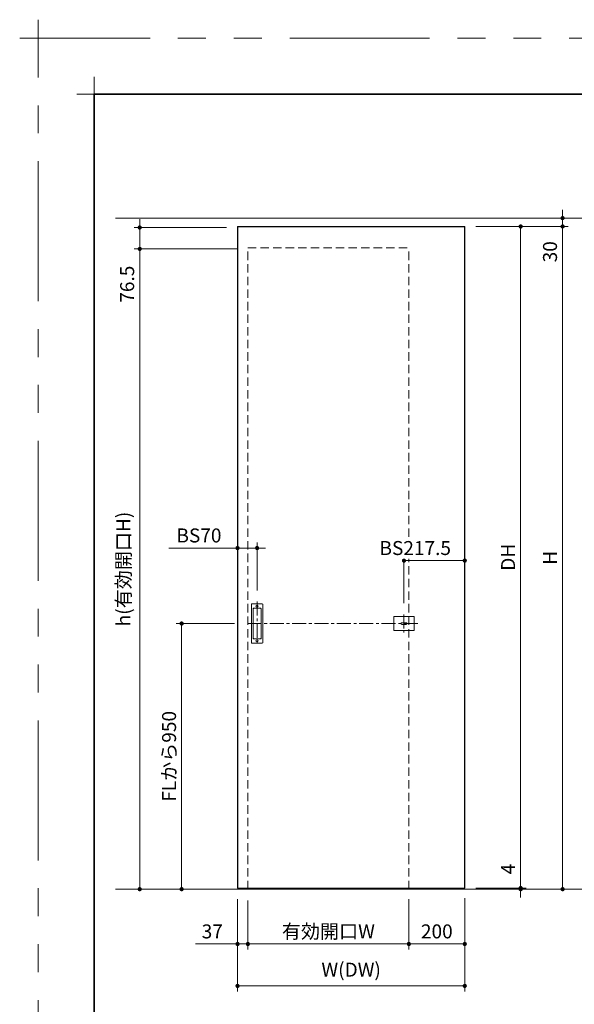
# Model space of a CAD drawing. Extents: x -60839 to -58226, y 2022 to 3236.
# Drawn here: x -60839 to -60442, y 2532 to 3236 of the extents above; entities that cross this region are included whole.
import ezdxf

# ---------------------------------------------------------------- set-up
doc = ezdxf.new("R2010")
doc.units = 0
doc.header["$LTSCALE"] = 80
doc.header["$MEASUREMENT"] = 0
for name, pattern in [('CENTER', [2, 1.25, -0.25, 0.25, -0.25]), ('HIDDEN', [0.375, 0.25, -0.125]), ('PHANTOM', [2.5, 1.25, -0.25, 0.25, -0.25, 0.25, -0.25])]:
    doc.linetypes.add(name, pattern=pattern)
doc.layers.get('0').update_dxf_attribs({"linetype": 'CONTINUOUS'})
doc.layers.get('DEFPOINTS').update_dxf_attribs({"linetype": 'CONTINUOUS'})
for name, color, linetype, lineweight in [('一般', 7, 'CONTINUOUS', 15), ('中心線', 3, 'CENTER', 9), ('図面枠', 7, 'CONTINUOUS', 35), ('寸法線', 3, 'CONTINUOUS', 13), ('点線(水)', 4, 'HIDDEN', 9), ('線(水)', 4, 'CONTINUOUS', 9), ('線(白)', 7, 'CONTINUOUS', 30), ('線(黄)', 2, 'CONTINUOUS', 15)]:
    doc.layers.add(name, color=color, linetype=linetype, lineweight=lineweight)
doc.layers.add('陰線', color=4, linetype='PHANTOM', lineweight=9, plot=False)
doc.styles.add('sanwa1', font='romans.shx', dxfattribs={"height": 10, "bigfont": 'extfont2.shx'})
doc.dimstyles.new('sanwa1', dxfattribs={"dimscale": 0.05, "dimtxt": 10, "dimasz": 45, "dimexe": 20, "dimexo": 20, "dimgap": 30, "dimtad": 1, "dimdsep": 46, "dimtxsty": 'sanwa1', "dimblk1": 'DOT', "dimblk2": 'DOT', "dimsah": 1, "dimcen": 0.15, "dimclrd": 256, "dimclre": 256, "dimclrt": 256, "dimadec": 0, "dimazin": 0, "dimtfac": 1, "dimtix": 1, "dimtmove": 0, "dimatfit": 0, "dimldrblk": 'DOT', "dimfxl": 1, "dimtolj": 1, "dimtzin": 0, "dimlwd": 13, "dimlwe": 13, "dimarcsym": 1})

# ---------------------------------------------------------------- blocks, each defined once
blk = doc.blocks.new('_DOT')
at = {"color": 0, "linetype": 'ByBlock'}
blk.add_line((-0.5, 0), (-1, 0), dxfattribs=at)
at = {"color": 0, "linetype": 'ByBlock', "const_width": 0.5}
blk.add_lwpolyline([(-0.25, 0, 1), (0.25, 0, 1)], format="xyb", close=True, dxfattribs=at)
blk = doc.blocks.new('*D23')
at = {"layer": 'DEFPOINTS', "color": 0, "ltscale": 3, "transparency": 16777216}
for p in [(-60676.78, 2804.23), (-60722.62, 2614.23), (-60693.38, 2614.23)]:
    blk.add_point(p, dxfattribs=at)
at = {"layer": '寸法線', "ltscale": 3, "transparency": 16777216}
for p, q in [((-60684.78, 2804.23), (-60726.62, 2804.23)), ((-60722.62, 2801.23), (-60722.62, 2617.23)), ((-60701.38, 2614.23), (-60726.62, 2614.23))]:
    blk.add_line(p, q, dxfattribs=at)
at = {"layer": '寸法線', "ltscale": 3, "transparency": 16777216, "xscale": 3, "yscale": 3, "zscale": 3}
for p, rotation in [((-60722.62, 2804.23), 90), ((-60722.62, 2614.23), 270)]:
    blk.add_blockref('_DOT', p, dxfattribs=dict(at, rotation=rotation))
at = {"layer": '寸法線', "ltscale": 3, "transparency": 16777216, "insert": (-60731.62, 2709.23), "char_height": 10, "attachment_point": 5, "rotation": 90, "style": 'sanwa1'}
blk.add_mtext('\\A1;FLから950', dxfattribs=at)
blk = doc.blocks.new('*D24')
at = {"layer": 'DEFPOINTS', "color": 0, "ltscale": 3, "transparency": 16777216}
for p in [(-60529.52, 3094.23), (-60520.02, 3088.23), (-60450.02, 3088.23)]:
    blk.add_point(p, dxfattribs=at)
at = {"layer": '寸法線', "ltscale": 3, "transparency": 16777216}
for p, q in [((-60450.02, 3097.23), (-60450.02, 3100.23)), ((-60521.52, 3094.23), (-60446.02, 3094.23)), ((-60450.02, 3094.23), (-60450.02, 3088.23)), ((-60512.02, 3088.23), (-60446.02, 3088.23)), ((-60450.02, 3085.23), (-60450.02, 3058.04))]:
    blk.add_line(p, q, dxfattribs=at)
at = {"layer": '寸法線', "ltscale": 3, "transparency": 16777216, "xscale": 3, "yscale": 3, "zscale": 3}
for p, rotation in [((-60450.02, 3094.23), 270), ((-60450.02, 3088.23), 90)]:
    blk.add_blockref('_DOT', p, dxfattribs=dict(at, rotation=rotation))
at = {"layer": '寸法線', "ltscale": 3, "transparency": 16777216, "insert": (-60459.02, 3070.14), "char_height": 10, "attachment_point": 5, "rotation": 90, "style": 'sanwa1'}
blk.add_mtext('\\A1;30', dxfattribs=at)
blk = doc.blocks.new('*D25')
at = {"layer": 'DEFPOINTS', "color": 0, "ltscale": 3, "transparency": 16777216}
for p in [(-60520.02, 3088.23), (-60520.02, 2615.03), (-60480.02, 2615.03)]:
    blk.add_point(p, dxfattribs=at)
at = {"layer": '寸法線', "ltscale": 3, "transparency": 16777216}
for p, q in [((-60512.02, 3088.23), (-60476.02, 3088.23)), ((-60480.02, 3085.23), (-60480.02, 2618.03)), ((-60512.02, 2615.03), (-60476.02, 2615.03))]:
    blk.add_line(p, q, dxfattribs=at)
at = {"layer": '寸法線', "ltscale": 3, "transparency": 16777216, "xscale": 3, "yscale": 3, "zscale": 3}
for p, rotation in [((-60480.02, 3088.23), 90), ((-60480.02, 2615.03), 270)]:
    blk.add_blockref('_DOT', p, dxfattribs=dict(at, rotation=rotation))
at = {"layer": '寸法線', "ltscale": 3, "transparency": 16777216, "insert": (-60489.02, 2851.63), "char_height": 10, "attachment_point": 5, "rotation": 90, "style": 'sanwa1'}
blk.add_mtext('\\A1;DH', dxfattribs=at)
blk = doc.blocks.new('*D26')
at = {"layer": 'DEFPOINTS', "color": 0, "ltscale": 3, "transparency": 16777216}
for p in [(-60542.82, 2614.23), (-60520.02, 2615.03), (-60480.02, 2614.23)]:
    blk.add_point(p, dxfattribs=at)
at = {"layer": '寸法線', "ltscale": 3, "transparency": 16777216}
for p, q in [((-60480.02, 2618.03), (-60480.02, 2636.18)), ((-60534.82, 2614.23), (-60476.02, 2614.23)), ((-60512.02, 2615.03), (-60476.02, 2615.03)), ((-60480.02, 2614.23), (-60480.02, 2615.03)), ((-60480.02, 2611.23), (-60480.02, 2608.23))]:
    blk.add_line(p, q, dxfattribs=at)
at = {"layer": '寸法線', "ltscale": 3, "transparency": 16777216, "xscale": 3, "yscale": 3, "zscale": 3}
for p, rotation in [((-60480.02, 2615.03), 270), ((-60480.02, 2614.23), 90)]:
    blk.add_blockref('_DOT', p, dxfattribs=dict(at, rotation=rotation))
at = {"layer": '寸法線', "ltscale": 3, "transparency": 16777216, "insert": (-60489.02, 2628.61), "char_height": 10, "attachment_point": 5, "rotation": 90, "style": 'sanwa1'}
blk.add_mtext('\\A1;4', dxfattribs=at)
blk = doc.blocks.new('*D27')
at = {"layer": 'DEFPOINTS', "color": 0, "ltscale": 3, "transparency": 16777216}
for p in [(-60675.22, 2614.23), (-60560.02, 2614.23), (-60560.02, 2575.03)]:
    blk.add_point(p, dxfattribs=at)
at = {"layer": '寸法線', "ltscale": 3, "transparency": 16777216}
for p, q in [((-60675.22, 2606.23), (-60675.22, 2571.03)), ((-60560.02, 2606.23), (-60560.02, 2571.03)), ((-60672.22, 2575.03), (-60563.02, 2575.03))]:
    blk.add_line(p, q, dxfattribs=at)
at = {"layer": '寸法線', "ltscale": 3, "transparency": 16777216, "xscale": 3, "yscale": 3, "zscale": 3, "rotation": 180}
blk.add_blockref('_DOT', (-60675.22, 2575.03), dxfattribs=at)
at = {"layer": '寸法線', "ltscale": 3, "transparency": 16777216, "xscale": 3, "yscale": 3, "zscale": 3}
blk.add_blockref('_DOT', (-60560.02, 2575.03), dxfattribs=at)
at = {"layer": '寸法線', "ltscale": 3, "transparency": 16777216, "insert": (-60617.62, 2584.03), "char_height": 10, "attachment_point": 5, "style": 'sanwa1'}
blk.add_mtext('\\A1;有効開口W', dxfattribs=at)
blk = doc.blocks.new('*D28')
at = {"layer": 'DEFPOINTS', "color": 0, "ltscale": 3, "transparency": 16777216}
for p in [(-60682.62, 2615.03), (-60520.02, 2615.83), (-60520.02, 2545.03)]:
    blk.add_point(p, dxfattribs=at)
at = {"layer": '寸法線', "ltscale": 3, "transparency": 16777216}
for p, q in [((-60682.62, 2607.03), (-60682.62, 2541.03)), ((-60520.02, 2607.83), (-60520.02, 2541.03)), ((-60679.62, 2545.03), (-60523.02, 2545.03))]:
    blk.add_line(p, q, dxfattribs=at)
at = {"layer": '寸法線', "ltscale": 3, "transparency": 16777216, "xscale": 3, "yscale": 3, "zscale": 3, "rotation": 180}
blk.add_blockref('_DOT', (-60682.62, 2545.03), dxfattribs=at)
at = {"layer": '寸法線', "ltscale": 3, "transparency": 16777216, "xscale": 3, "yscale": 3, "zscale": 3}
blk.add_blockref('_DOT', (-60520.02, 2545.03), dxfattribs=at)
at = {"layer": '寸法線', "ltscale": 3, "transparency": 16777216, "insert": (-60601.32, 2556.65), "char_height": 10, "attachment_point": 5, "style": 'sanwa1'}
blk.add_mtext('\\A1;W(DW)', dxfattribs=at)
blk = doc.blocks.new('*D20')
at = {"layer": 'DEFPOINTS', "color": 0, "ltscale": 3, "transparency": 16777216}
for p in [(-60668.62, 2858.23), (-60682.62, 2819.49), (-60668.62, 2819.95)]:
    blk.add_point(p, dxfattribs=at)
at = {"layer": '寸法線', "ltscale": 3, "transparency": 16777216}
for p, q in [((-60682.62, 2827.49), (-60682.62, 2862.23)), ((-60668.62, 2827.95), (-60668.62, 2862.23)), ((-60685.62, 2858.23), (-60731.86, 2858.23)), ((-60668.62, 2858.23), (-60682.62, 2858.23)), ((-60665.62, 2858.23), (-60662.62, 2858.23))]:
    blk.add_line(p, q, dxfattribs=at)
at = {"layer": '寸法線', "ltscale": 3, "transparency": 16777216, "xscale": 3, "yscale": 3, "zscale": 3}
blk.add_blockref('_DOT', (-60682.62, 2858.23), dxfattribs=at)
at = {"layer": '寸法線', "ltscale": 3, "transparency": 16777216, "xscale": 3, "yscale": 3, "zscale": 3, "rotation": 180}
blk.add_blockref('_DOT', (-60668.62, 2858.23), dxfattribs=at)
at = {"layer": '寸法線', "ltscale": 3, "transparency": 16777216, "insert": (-60710.24, 2867.23), "char_height": 10, "attachment_point": 5, "style": 'sanwa1'}
blk.add_mtext('\\A1;BS70', dxfattribs=at)
blk = doc.blocks.new('*D21')
at = {"layer": 'DEFPOINTS', "color": 0, "transparency": 16777216}
for p in [(-60560.02, 2615.03), (-60520.02, 2615.03), (-60560.02, 2575.03)]:
    blk.add_point(p, dxfattribs=at)
at = {"layer": '寸法線', "transparency": 16777216}
for p, q in [((-60560.02, 2607.03), (-60560.02, 2571.03)), ((-60520.02, 2607.03), (-60520.02, 2571.03)), ((-60523.02, 2575.03), (-60557.02, 2575.03))]:
    blk.add_line(p, q, dxfattribs=at)
at = {"layer": '寸法線', "transparency": 16777216, "xscale": 3, "yscale": 3, "zscale": 3, "rotation": 180}
blk.add_blockref('_DOT', (-60560.02, 2575.03), dxfattribs=at)
at = {"layer": '寸法線', "transparency": 16777216, "xscale": 3, "yscale": 3, "zscale": 3}
blk.add_blockref('_DOT', (-60520.02, 2575.03), dxfattribs=at)
at = {"layer": '寸法線', "transparency": 16777216, "insert": (-60540.02, 2584.03), "char_height": 10, "attachment_point": 5, "style": 'sanwa1'}
blk.add_mtext('\\A1;200', dxfattribs=at)
blk = doc.blocks.new('*D22')
at = {"layer": 'DEFPOINTS', "color": 0, "transparency": 16777216}
for p in [(-60682.62, 2615.03), (-60675.22, 2614.23), (-60682.62, 2575.03)]:
    blk.add_point(p, dxfattribs=at)
at = {"layer": '寸法線', "transparency": 16777216}
for p, q in [((-60682.62, 2607.03), (-60682.62, 2571.03)), ((-60675.22, 2606.23), (-60675.22, 2571.03)), ((-60685.62, 2575.03), (-60712.81, 2575.03)), ((-60675.22, 2575.03), (-60682.62, 2575.03)), ((-60672.22, 2575.03), (-60669.22, 2575.03))]:
    blk.add_line(p, q, dxfattribs=at)
at = {"layer": '寸法線', "transparency": 16777216, "xscale": 3, "yscale": 3, "zscale": 3}
blk.add_blockref('_DOT', (-60682.62, 2575.03), dxfattribs=at)
at = {"layer": '寸法線', "transparency": 16777216, "xscale": 3, "yscale": 3, "zscale": 3, "rotation": 180}
blk.add_blockref('_DOT', (-60675.22, 2575.03), dxfattribs=at)
at = {"layer": '寸法線', "transparency": 16777216, "insert": (-60700.71, 2584.03), "char_height": 10, "attachment_point": 5, "style": 'sanwa1'}
blk.add_mtext('\\A1;37', dxfattribs=at)
blk = doc.blocks.new('*D29')
at = {"layer": 'DEFPOINTS', "color": 0, "transparency": 16777216}
for p in [(-60520.02, 3088.23), (-60450.02, 3088.23), (-60477.37, 2614.23)]:
    blk.add_point(p, dxfattribs=at)
at = {"layer": '寸法線', "transparency": 16777216}
for p, q in [((-60512.02, 3088.23), (-60446.02, 3088.23)), ((-60450.02, 2617.23), (-60450.02, 3085.23)), ((-60469.37, 2614.23), (-60446.02, 2614.23))]:
    blk.add_line(p, q, dxfattribs=at)
at = {"layer": '寸法線', "transparency": 16777216, "xscale": 3, "yscale": 3, "zscale": 3}
for p, rotation in [((-60450.02, 3088.23), 90), ((-60450.02, 2614.23), 270)]:
    blk.add_blockref('_DOT', p, dxfattribs=dict(at, rotation=rotation))
at = {"layer": '寸法線', "transparency": 16777216, "insert": (-60459.02, 2851.23), "char_height": 10, "attachment_point": 5, "rotation": 90, "style": 'sanwa1'}
blk.add_mtext('\\A1;H', dxfattribs=at)
blk = doc.blocks.new('*D35')
at = {"layer": 'DEFPOINTS', "color": 0, "ltscale": 3, "transparency": 16777216}
for p in [(-60520.02, 2851.63), (-60520.02, 2849.23), (-60563.52, 2810.68)]:
    blk.add_point(p, dxfattribs=at)
at = {"layer": '寸法線', "ltscale": 3, "transparency": 16777216}
for p, q in [((-60563.52, 2818.68), (-60563.52, 2853.23)), ((-60560.52, 2849.23), (-60523.02, 2849.23)), ((-60520.02, 2843.63), (-60520.02, 2845.23))]:
    blk.add_line(p, q, dxfattribs=at)
at = {"layer": '寸法線', "ltscale": 3, "transparency": 16777216, "xscale": 3, "yscale": 3, "zscale": 3, "rotation": 180}
blk.add_blockref('_DOT', (-60563.52, 2849.23), dxfattribs=at)
at = {"layer": '寸法線', "ltscale": 3, "transparency": 16777216, "xscale": 3, "yscale": 3, "zscale": 3}
blk.add_blockref('_DOT', (-60520.02, 2849.23), dxfattribs=at)
at = {"layer": '寸法線', "ltscale": 3, "transparency": 16777216, "insert": (-60555.47, 2858.23), "char_height": 10, "attachment_point": 5, "style": 'sanwa1', "bg_fill": 3, "box_fill_scale": 1.25, "bg_fill_color": 256, "bg_fill_true_color": 13158600, "bg_fill_transparency": 0}
blk.add_mtext('\\A1;BS217.5', dxfattribs=at)
blk = doc.blocks.new('*D41')
at = {"layer": 'DEFPOINTS', "color": 0, "ltscale": 3, "transparency": 16777216}
for p in [(-60682.62, 3087.48), (-60752.62, 3072.18), (-60675.22, 3072.18)]:
    blk.add_point(p, dxfattribs=at)
at = {"layer": '寸法線', "ltscale": 3, "transparency": 16777216}
for p, q in [((-60752.62, 3090.48), (-60752.62, 3093.48)), ((-60690.62, 3087.48), (-60756.62, 3087.48)), ((-60752.62, 3087.48), (-60752.62, 3072.18)), ((-60683.22, 3072.18), (-60756.62, 3072.18)), ((-60752.62, 3069.18), (-60752.62, 3027.71))]:
    blk.add_line(p, q, dxfattribs=at)
at = {"layer": '寸法線', "ltscale": 3, "transparency": 16777216, "xscale": 3, "yscale": 3, "zscale": 3}
for p, rotation in [((-60752.62, 3087.48), 270), ((-60752.62, 3072.18), 90)]:
    blk.add_blockref('_DOT', p, dxfattribs=dict(at, rotation=rotation))
at = {"layer": '寸法線', "ltscale": 3, "transparency": 16777216, "insert": (-60761.62, 3046.95), "char_height": 10, "attachment_point": 5, "rotation": 90, "style": 'sanwa1', "bg_fill": 3, "box_fill_scale": 1.25, "bg_fill_color": 256, "bg_fill_true_color": 13158600, "bg_fill_transparency": 0}
blk.add_mtext('\\A1;76.5', dxfattribs=at)
blk = doc.blocks.new('*D42')
at = {"layer": 'DEFPOINTS', "color": 0, "ltscale": 3, "transparency": 16777216}
for p in [(-60682.62, 3072.18), (-60752.62, 2614.23), (-60693.38, 2614.23)]:
    blk.add_point(p, dxfattribs=at)
at = {"layer": '寸法線', "ltscale": 3, "transparency": 16777216}
for p, q in [((-60690.62, 3072.18), (-60756.62, 3072.18)), ((-60752.62, 3069.18), (-60752.62, 2617.23)), ((-60701.38, 2614.23), (-60756.62, 2614.23))]:
    blk.add_line(p, q, dxfattribs=at)
at = {"layer": '寸法線', "ltscale": 3, "transparency": 16777216, "xscale": 3, "yscale": 3, "zscale": 3}
for p, rotation in [((-60752.62, 3072.18), 90), ((-60752.62, 2614.23), 270)]:
    blk.add_blockref('_DOT', p, dxfattribs=dict(at, rotation=rotation))
at = {"layer": '寸法線', "ltscale": 3, "transparency": 16777216, "insert": (-60764.24, 2843.21), "char_height": 10, "width": 99.6025, "attachment_point": 5, "rotation": 90, "style": 'sanwa1', "bg_fill": 3, "box_fill_scale": 1.25, "bg_fill_color": 256, "bg_fill_true_color": 13158600, "bg_fill_transparency": 0}
blk.add_mtext('\\A1;h(有効開口H)', dxfattribs=at)
blk = doc.blocks.new('グループ-13-1')
at = {"layer": '一般', "color": 7, "linetype": 'Continuous', "lineweight": 5}
for p, q in [((12408.3, -2805.9), (12408.3, -2673.1)), ((12341.9, -2739.5), (12474.7, -2739.5))]:
    blk.add_line(p, q, dxfattribs=at)

msp = doc.modelspace()

# ---------------------------------------------------------------- linework, layer by layer
at = {"layer": 'DEFPOINTS', "linetype": 'Continuous', "lineweight": 5}
for p, q in [((-60785.2415, 3170.3958), (-60785.2415, 3195.2955)), ((-60797.6913, 3182.8457), (-60772.7916, 3182.8457))]:
    msp.add_line(p, q, dxfattribs=at)
at = {"layer": '中心線', "ltscale": 0.1}
for p, q in [((-60668.6189, 2819.9455), (-60668.6189, 2788.5235)), ((-60563.5189, 2810.6812), (-60563.5189, 2797.7878)), ((-60553.5189, 2804.2345), (-60676.7759, 2804.2345))]:
    msp.add_line(p, q, dxfattribs=at)
at = {"layer": '図面枠'}
for p, q in [((-59185.2415, 3182.8457), (-60785.2415, 3182.8457)), ((-60785.2415, 3182.8457), (-60785.2415, 2074.8457))]:
    msp.add_line(p, q, dxfattribs=at)
at = {"layer": '寸法線', "ltscale": 3}
for p, q in [((-60672.7189, 2790.6345), (-60672.7189, 2817.8345)), ((-60672.3189, 2818.2345), (-60664.9189, 2818.2345)), ((-60664.5189, 2817.8345), (-60664.5189, 2790.6345)), ((-60671.5189, 2793.6345), (-60671.5189, 2814.8345)), ((-60671.4189, 2793.7345), (-60671.4189, 2814.7345)), ((-60671.1189, 2815.2345), (-60666.1189, 2815.2345)), ((-60671.0189, 2815.1345), (-60666.2189, 2815.1345)), ((-60665.8189, 2814.7345), (-60665.8189, 2793.7345)), ((-60665.7189, 2814.8345), (-60665.7189, 2793.6345)), ((-60570.7189, 2809.0345), (-60570.7189, 2799.4345)), ((-60556.5189, 2809.2345), (-60570.5189, 2809.2345)), ((-60565.0189, 2804.8345), (-60562.0189, 2804.8345)), ((-60565.0189, 2803.6429), (-60562.0189, 2803.6345)), ((-60556.3189, 2799.4345), (-60556.3189, 2809.0345)), ((-60570.5189, 2799.2345), (-60556.5189, 2799.2345)), ((-60664.9189, 2790.2345), (-60672.3189, 2790.2345)), ((-60666.1189, 2793.2345), (-60671.1189, 2793.2345)), ((-60666.2189, 2793.3345), (-60671.0189, 2793.3345))]:
    msp.add_line(p, q, dxfattribs=at)
for centre, radius in [((-60668.6189, 2816.6345), 0.8), ((-60562.0189, 2804.2345), 0.6), ((-60562.0189, 2804.2345), 0.4), ((-60668.6189, 2791.8345), 0.8)]:
    msp.add_circle(centre, radius, dxfattribs=at)
for centre, radius, start, end in [((-60672.3189, 2817.8345), 0.4, 90, 180), ((-60664.9189, 2817.8345), 0.4, 0, 90), ((-60671.1189, 2814.8345), 0.4, 90, 180), ((-60671.0189, 2814.7345), 0.4, 90, 180), ((-60666.2189, 2814.7345), 0.4, 0, 90), ((-60666.1189, 2814.8345), 0.4, 0, 90), ((-60570.5189, 2809.0345), 0.2, 90, 180), ((-60565.0189, 2804.2345), 0.6, 90, 279.435119), ((-60556.5189, 2809.0345), 0.2, 0, 90), ((-60570.5189, 2799.4345), 0.2, 180, 270), ((-60556.5189, 2799.4345), 0.2, 270, 0), ((-60672.3189, 2790.6345), 0.4, 180, 270), ((-60671.1189, 2793.6345), 0.4, 180, 270), ((-60671.0189, 2793.7345), 0.4, 180, 270), ((-60666.2189, 2793.7345), 0.4, 270, 0), ((-60666.1189, 2793.6345), 0.4, 270, 0), ((-60664.9189, 2790.6345), 0.4, 270, 0)]:
    msp.add_arc(centre, radius, start, end, dxfattribs=at)
at = {"layer": '点線(水)', "ltscale": 0.3}
for p, q in [((-60675.2189, 2614.2345), (-60675.2189, 3072.9345)), ((-60675.2189, 3072.9345), (-60560.0189, 3072.9345)), ((-60560.0189, 2614.2345), (-60560.0189, 3072.9345))]:
    msp.add_line(p, q, dxfattribs=at)
at = {"layer": '線(水)', "ltscale": 3}
msp.add_line((-60682.6189, 2615.0345), (-60520.0189, 2615.0345), dxfattribs=at)
at = {"layer": '線(白)', "ltscale": 3}
for p, q in [((-60682.6189, 3088.2345), (-60520.0189, 3088.2345)), ((-60682.6189, 3088.2345), (-60682.6189, 2615.0345)), ((-60520.0189, 2615.0345), (-60520.0189, 3088.2345))]:
    msp.add_line(p, q, dxfattribs=at)
at = {"layer": '線(黄)', "ltscale": 3}
msp.add_line((-60769.9407, 2614.2345), (-60301.8542, 2614.2345), dxfattribs=at)
at = {"layer": '陰線'}
for p in [(-59145.2415, 3222.8457), (-60825.2415, 2034.8457)]:
    msp.add_line(p, (-60825.2415, 3222.8457), dxfattribs=at)

# ---------------------------------------------------------------- block references
at = {"layer": '陰線', "color": 7, "xscale": 0.2, "yscale": 0.2, "zscale": 0.2}
msp.add_blockref('グループ-13-1', (-63306.9065, 3770.7457), dxfattribs=at)

# ---------------------------------------------------------------- dimensions: what is measured, and where the dimension line sits
at = {"layer": '寸法線', "ltscale": 3}
for base, p1, p2, override, picture, middle in [((-60450.0189, 3088.2345), (-60529.5189, 3094.2345), (-60520.0189, 3088.2345), {"dimscale": 1, "dimtxt": 8, "dimasz": 3, "dimexe": 4, "dimexo": 8, "dimgap": 4, "dimjust": 0, "dimlfac": 5, "dimtix": 0, "dimlwd": 65535, "dimlwe": 65535}, '*D24', (-60459.0189, 3070.1393)), ((-60480.0189, 2614.2345), (-60520.0189, 2615.0345), (-60542.8189, 2614.2345), {"dimscale": 1, "dimtxt": 8, "dimasz": 3, "dimexe": 4, "dimexo": 8, "dimgap": 4, "dimjust": 1, "dimlfac": 5, "dimtix": 0, "dimlwd": 65535, "dimlwe": 65535}, '*D26', (-60489.0189, 2628.6059))]:
    dim = msp.add_linear_dim(base=base, p1=p1, p2=p2, angle=90, dimstyle='sanwa1', override=override, dxfattribs=at)
    dim.commit()
    dim.dimension.update_dxf_attribs({"geometry": picture, "text_midpoint": middle})
for base, p1, p2, text, override, picture, middle in [((-60480.0189, 2615.0345), (-60520.0189, 3088.2345), (-60520.0189, 2615.0345), 'DH', {"dimscale": 1, "dimtxt": 8, "dimasz": 3, "dimexe": 4, "dimexo": 8, "dimgap": 4, "dimlwd": 65535, "dimlwe": 65535}, '*D25', (-60489.0189, 2851.6345)), ((-60722.6189, 2614.2345), (-60676.7759, 2804.2345), (-60693.3843, 2614.2345), 'FLから<>', {"dimscale": 1, "dimtxt": 8, "dimasz": 3, "dimexe": 4, "dimexo": 8, "dimgap": 4, "dimlfac": 5, "dimtofl": 0, "dimlwd": 65535, "dimlwe": 65535}, '*D23', (-60731.6189, 2709.2345))]:
    dim = msp.add_linear_dim(base=base, p1=p1, p2=p2, angle=90, text=text, dimstyle='sanwa1', override=override, dxfattribs=at)
    dim.commit()
    dim.dimension.update_dxf_attribs({"geometry": picture, "text_midpoint": middle})
at = {"layer": '寸法線'}
dim = msp.add_linear_dim(base=(-60450.0189, 3088.2345), p1=(-60477.3747, 2614.2345), p2=(-60520.0189, 3088.2345), angle=90, text='H', dimstyle='sanwa1', override={"dimscale": 1, "dimtxt": 8, "dimasz": 3, "dimexe": 4, "dimexo": 8, "dimgap": 4, "dimlwd": 65535, "dimlwe": 65535}, dxfattribs=at)
dim.commit()
dim.dimension.update_dxf_attribs({"geometry": '*D29', "text_midpoint": (-60459.0189, 2851.2345)})
at = {"layer": '寸法線', "ltscale": 3}
for base, p1, p2, text, override, picture, middle in [((-60668.6189, 2858.2345), (-60682.6189, 2819.4912), (-60668.6189, 2819.9455), 'BS<>', {"dimscale": 1, "dimtxt": 8, "dimasz": 3, "dimexe": 4, "dimexo": 8, "dimgap": 4, "dimjust": 1, "dimlfac": 5, "dimtix": 0, "dimlwd": 65535, "dimlwe": 65535}, '*D20', (-60710.238, 2867.2345)), ((-60520.0189, 2545.0345), (-60682.6189, 2615.0345), (-60520.0189, 2615.8345), 'W(DW)', {"dimscale": 1, "dimtxt": 8, "dimasz": 3, "dimexe": 4, "dimexo": 8, "dimgap": 4, "dimlwd": 65535, "dimlwe": 65535}, '*D28', (-60601.3189, 2556.6535)), ((-60560.0189, 2575.0345), (-60675.2189, 2614.2345), (-60560.0189, 2614.2345), '有効開口W', {"dimscale": 1, "dimtxt": 8, "dimasz": 3, "dimexe": 4, "dimexo": 8, "dimgap": 4, "dimlwd": 65535, "dimlwe": 65535}, '*D27', (-60617.6189, 2584.0345))]:
    dim = msp.add_linear_dim(base=base, p1=p1, p2=p2, text=text, dimstyle='sanwa1', override=override, dxfattribs=at)
    dim.commit()
    dim.dimension.update_dxf_attribs({"geometry": picture, "text_midpoint": middle})
at = {"layer": '寸法線'}
for base, p1, p2, override, picture, middle in [((-60682.6189, 2575.0345), (-60675.2189, 2614.2345), (-60682.6189, 2615.0345), {"dimscale": 1, "dimtxt": 8, "dimasz": 3, "dimexe": 4, "dimexo": 8, "dimgap": 4, "dimlfac": 5, "dimtix": 0, "dimlwd": 65535, "dimlwe": 65535}, '*D22', (-60700.7142, 2584.0345)), ((-60560.0189, 2575.0345), (-60520.0189, 2615.0345), (-60560.0189, 2615.0345), {"dimscale": 1, "dimtxt": 8, "dimasz": 3, "dimexe": 4, "dimexo": 8, "dimgap": 4, "dimlfac": 5, "dimlwd": 65535, "dimlwe": 65535}, '*D21', (-60540.0189, 2584.0345))]:
    dim = msp.add_linear_dim(base=base, p1=p1, p2=p2, dimstyle='sanwa1', override=override, dxfattribs=at)
    dim.commit()
    dim.dimension.update_dxf_attribs({"geometry": picture, "text_midpoint": middle})

# ---------------------------------------------------------------- next in the draw order: dimensions: what is measured, and where the dimension line sits
at = {"layer": '寸法線', "ltscale": 3}
dim = msp.add_linear_dim(base=(-60752.6189, 3072.1845), p1=(-60682.6189, 3087.4845), p2=(-60675.2189, 3072.1845), angle=90, dimstyle='sanwa1', override={"dimscale": 1, "dimtxt": 8, "dimasz": 3, "dimexe": 4, "dimexo": 8, "dimgap": 4, "dimlfac": 5, "dimtix": 0, "dimtfill": 1, "dimlwd": 65535, "dimlwe": 65535}, dxfattribs=at)
dim.commit()
dim.dimension.update_dxf_attribs({"geometry": '*D41', "text_midpoint": (-60761.6189, 3046.9464)})
dim = msp.add_linear_dim(base=(-60520.0189, 2849.2345), p1=(-60563.5189, 2810.6812), p2=(-60520.0189, 2851.6345), text='BS<>', dimstyle='sanwa1', override={"dimscale": 1, "dimtxt": 8, "dimasz": 3, "dimexe": 4, "dimexo": 8, "dimgap": 4, "dimlfac": 5, "dimtfill": 1, "dimlwd": 65535, "dimlwe": 65535}, dxfattribs=at)
dim.commit()
dim.dimension.update_dxf_attribs({"geometry": '*D35', "text_midpoint": (-60555.4716, 2849.2345), "dimtype": 160})

# ---------------------------------------------------------------- next in the draw order: linework, layer by layer
at = {"layer": '線(黄)', "ltscale": 3}
msp.add_line((-60769.9407, 3094.2345), (-60072.1617, 3094.2345), dxfattribs=at)

# ---------------------------------------------------------------- next in the draw order: dimensions: what is measured, and where the dimension line sits
at = {"layer": '寸法線', "ltscale": 3}
dim = msp.add_linear_dim(base=(-60752.6189, 2614.2345), p1=(-60682.6189, 3072.1845), p2=(-60693.3843, 2614.2345), angle=90, text='h(有効開口H)', dimstyle='sanwa1', override={"dimscale": 1, "dimtxt": 8, "dimasz": 3, "dimexe": 4, "dimexo": 8, "dimgap": 4, "dimtmove": 1, "dimtfill": 1, "dimlwd": 65535, "dimlwe": 65535}, dxfattribs=at)
dim.commit()
dim.dimension.update_dxf_attribs({"geometry": '*D42', "text_midpoint": (-60764.238, 2843.2095)})

doc.saveas('drawing.dxf')
